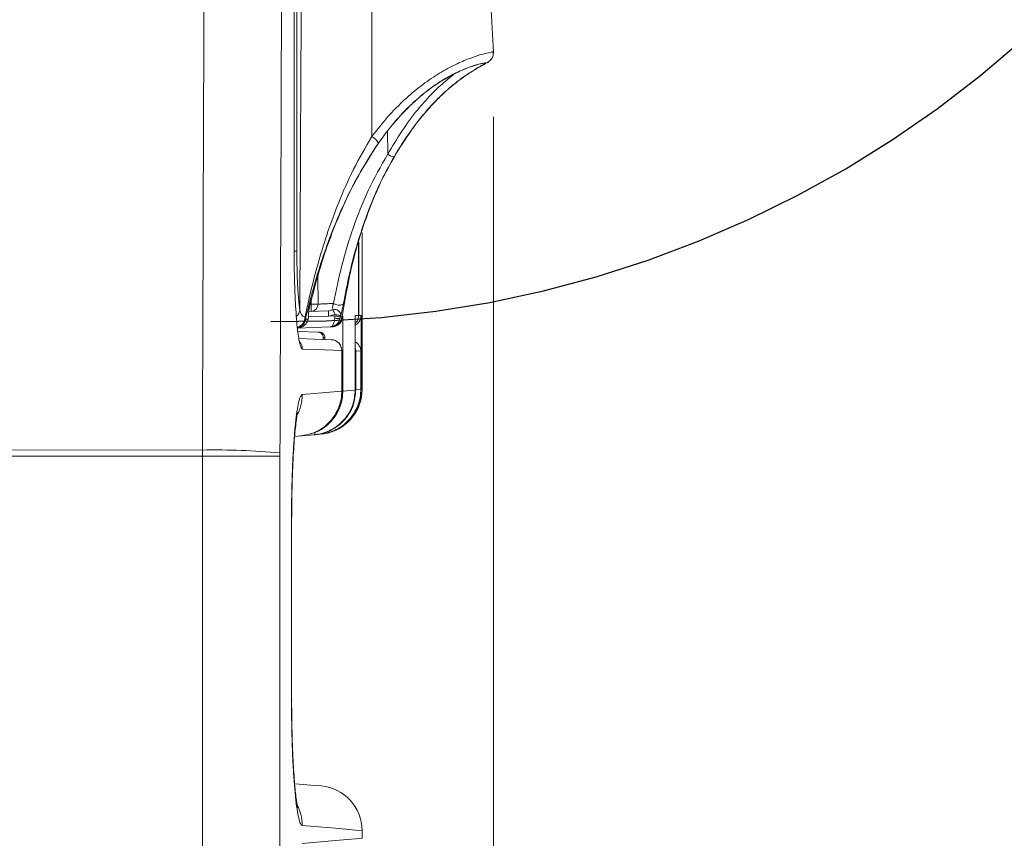
# Model space of a CAD drawing. Units: inches. Extents: x 0.1 to 16.8, y 0.2 to 10.8.
# Drawn here: x 6.5 to 7, y 4.2 to 4.6 of the extents above; entities that cross this region are included whole.
import ezdxf

# ---------------------------------------------------------------- set-up
doc = ezdxf.new("R2010")
doc.units = ezdxf.units.IN
doc.header["$MEASUREMENT"] = 0
doc.linetypes.add('CENTERX2', pattern=[0.7999999999999999, 0.5, -0.1, 0.1, -0.1])
doc.layers.add('SLD-0', color=7, linetype='Continuous')
doc.styles.add('SLDTEXTSTYLE1', font='TXT', dxfattribs={"width": 0.7})
doc.dimstyles.new('SLDDIMSTYLE4', dxfattribs={"dimtxt": 0.1087782118055556, "dimasz": 0.1, "dimexe": 0, "dimexo": 0.0625, "dimgap": 0.02719455295138889, "dimtad": 0, "dimtih": 1, "dimtoh": 1, "dimlfac": 12, "dimrnd": 1e-09, "dimzin": 12, "dimdsep": 46, "dimtxsty": 'SLDTEXTSTYLE1', "dimsah": 1, "dimcen": 0.09, "dimadec": 0, "dimazin": 3, "dimtfac": 1, "dimtdec": 3, "dimtofl": 0, "dimtmove": 0, "dimatfit": 3, "dimfxl": 0, "dimfrac": 2, "dimtolj": 1, "dimtzin": 12, "dimarcsym": 0})

# ---------------------------------------------------------------- blocks, each defined once
blk = doc.blocks.new('_D_22')
at = {"color": 7, "linetype": 'Continuous', "lineweight": 0}
for p, q in [((6.739221301781737, 4.560059971369805), (6.739221301781739, 2.981474774576497)), ((2.957849151382764, 3.717396425745262), (2.957849151382765, 2.981474774576494)), ((2.957849151382765, 3.106474774576494), (4.63923738107549, 3.106474774576496)), ((6.739221301781739, 3.106474774576497), (5.057833072089016, 3.106474774576496))]:
    blk.add_line(p, q, dxfattribs=at)
for points in [[(2.957849151382765, 3.106474774576494), (3.057849151382765, 3.086474774576494), (3.057849151382765, 3.126474774576494)], [(6.739221301781739, 3.106474774576497), (6.639221301781739, 3.126474774576497), (6.639221301781739, 3.086474774576497)]]:
    blk.add_solid(points, dxfattribs=at)
at = {"color": 7, "linetype": 'Continuous', "lineweight": 0, "insert": (4.639237381075489, 3.171308218239239), "char_height": 0.1041666666666667, "attachment_point": 1, "style": 'SLDTEXTSTYLE1'}
blk.add_mtext('45.38', dxfattribs=at)

msp = doc.modelspace()

# ---------------------------------------------------------------- linework, layer by layer
at = {"color": 7, "linetype": 'Continuous', "lineweight": 15}
for p, q in [((6.646703035055963, 4.497722476986752), (6.646703035055963, 4.877202742087237)), ((6.646722003725724, 4.497722476986752), (6.646722003725724, 4.877202742087237)), ((6.64795398949372, 4.877202742087237), (6.64795398949372, 4.497722476986752)), ((6.739224188465927, 4.590003295395308), (6.728390535839427, 4.796721902919869)), ((6.739264863551599, 4.590023144054903), (6.728432188691583, 4.796721902919869)), ((6.678265728218816, 4.433479356906536), (6.678265728218816, 4.506263902759917)), ((6.676667666679759, 4.467799400438464), (6.676667666679759, 4.501387487981566)), ((6.676809442819727, 4.50182005187344), (6.676809442819727, 4.4678043381592)), ((6.646703035055963, 4.497722476986752), (6.646722003725724, 4.497722476986752)), ((6.657752774075101, 4.485725184469389), (6.657804204592082, 4.47305709525668)), ((6.654593415016731, 4.473035926612333), (6.657804204592082, 4.47305709525668)), ((6.653197164479669, 4.466107766647029), (6.653295527787813, 4.466629893948703)), ((6.653197360032967, 4.466066309348169), (6.653320949716359, 4.466721657333089)), ((6.653295527787813, 4.466629893948703), (6.653304327686157, 4.46662832952233)), ((6.653399171034962, 4.467151923473728), (6.653390566689916, 4.467153536788424)), ((6.653490494424431, 4.469666103318597), (6.662596629229585, 4.469984121867042)), ((6.662596629229585, 4.469984121867042), (6.66475964424225, 4.470407348089008)), ((6.665757552714326, 4.468201458016082), (6.662684041553123, 4.467485635174218)), ((6.662684041553123, 4.467485635174218), (6.665645305122132, 4.467589033979746)), ((6.665645305122132, 4.467589033979746), (6.665572168189238, 4.466530992868994)), ((6.665645305122132, 4.467589033979746), (6.665757552714326, 4.468201458016082)), ((6.66809597903396, 4.467142243585551), (6.668005437857677, 4.466615960776326)), ((6.668005437857677, 4.466615960776326), (6.668852770291442, 4.466645049329181)), ((6.668207444412968, 4.467749289906234), (6.66809597903396, 4.467142243585551)), ((6.669302542873409, 4.432697143720507), (6.669302542873409, 4.467542345630204)), ((6.675084467191237, 4.467744107743877), (6.676667666679759, 4.467799400438464)), ((6.675084467191237, 4.433201720113819), (6.675084467191237, 4.467744107743877)), ((6.676809442819727, 4.4678043381592), (6.677772347251728, 4.467837924437876)), ((6.677772347251728, 4.433436286292979), (6.677772347251728, 4.467837924437876)), ((6.663469383591897, 4.462510025986213), (6.648237932880249, 4.461978121019714)), ((6.651981018528692, 4.466157926067583), (6.652171291886193, 4.466072567053657)), ((6.653197164479669, 4.466107766647029), (6.653198337799449, 4.466065771576604)), ((6.664124291581898, 4.46253285683358), (6.663469383591897, 4.462510025986213)), ((6.658518560784224, 4.460078711850739), (6.648398677689977, 4.460432125545852)), ((6.658239897336701, 4.460042778932506), (6.657764311719595, 4.460105062657443)), ((6.660186630403429, 4.457606135969702), (6.660186630403429, 4.456687133252767)), ((6.660939901701576, 4.456660831334387), (6.660939901701576, 4.457579834051322)), ((6.668816201824996, 4.432654708655164), (6.668816201824996, 4.45155713473717)), ((6.668821872870595, 4.432654708655164), (6.668821872870595, 4.45155713473717)), ((6.675362152872277, 4.451328679598525), (6.675362152872277, 4.433225968722586)), ((6.677651886421081, 4.451248796076902), (6.675362152872277, 4.451328679598525)), ((6.677651886421081, 4.433425775303292), (6.677651886421081, 4.451248796076902)), ((6.650436538592878, 4.431050682740564), (6.668816201824996, 4.432654708655164)), ((6.668816201824996, 4.432654708655164), (6.668821872870595, 4.432654708655164)), ((6.669302542873409, 4.432697143720507), (6.675084467191237, 4.433201720113819)), ((6.675362152872277, 4.433225968722586), (6.677651886421081, 4.433425775303292)), ((6.649786128328696, 4.411897508444112), (6.647371240670128, 4.411686213107236)), ((6.649786128328696, 4.411897508444112), (6.650215954474418, 4.411935103565366)), ((6.656086464435563, 4.412448675410318), (6.650215954474418, 4.411935103565366)), ((6.656340683721023, 4.412470919597796), (6.656086464435563, 4.412448675410318)), ((6.65863354612257, 4.412671508391688), (6.656340683721023, 4.412470919597796)), ((6.658742664862022, 4.412681090503217), (6.65863354612257, 4.412671508391688)), ((6.511599173565077, 4.405433445339743), (6.604124629147564, 4.405320708864306)), ((6.511599173565077, 4.402525176714088), (6.604122086954709, 4.402525176714088)), ((6.604122086954709, 4.402525176714088), (6.604124629147564, 4.405320708864306)), ((6.604122086954709, 3.79699660016521), (6.604122086954709, 4.402525176714088)), ((6.640141830851554, 4.402525176714088), (6.604122086954709, 4.402525176714088)), ((6.640144373044409, 4.404012750640619), (6.640141830851554, 4.402525176714088)), ((6.640141830851554, 4.402525176714088), (6.640141830851554, 3.79699660016521)), ((6.645477502546752, 4.289396421364902), (6.645477502546752, 4.372729747580095)), ((6.645559439377989, 4.289396421364902), (6.645559439377989, 4.372729747580095)), ((6.678265728218816, 4.22514601692439), (6.678265728218816, 4.228646812038461))]:
    msp.add_line(p, q, dxfattribs=at)
at = {"color": 8, "linetype": 'Continuous', "lineweight": 15}
for p, q in [((6.690153022006895, 4.542657446783036), (6.690053876485566, 4.553173911962599)), ((6.64795398949372, 4.497722476986752), (6.646722003725724, 4.497722476986752)), ((6.653769548978547, 4.473007180277746), (6.654593415016731, 4.473035926612333)), ((6.654593415016731, 4.473035926612333), (6.65458852618432, 4.47454691804612)), ((6.662684041553123, 4.467485635174218), (6.65340093101463, 4.467161456696933)), ((6.668220937590427, 4.467504603843979), (6.669302542873409, 4.467542345630204)), ((6.660844276139583, 4.457583207345687), (6.660186630403429, 4.457606135969702)), ((6.668816201824996, 4.45155713473717), (6.668821872870595, 4.45155713473717)), ((6.675362152872277, 4.451328679598525), (6.675084467191237, 4.451328679598525)), ((6.675362152872277, 4.433225968722586), (6.675084467191237, 4.433225968722586)), ((6.677772347251728, 4.433436286292979), (6.678265728218816, 4.433479356906536)), ((6.645477502546752, 4.372729747580095), (6.645559439377989, 4.372729747580095)), ((6.645477502546752, 4.289396421364902), (6.645559439377989, 4.289396421364902))]:
    msp.add_line(p, q, dxfattribs=at)
at = {"color": 8, "linetype": 'Continuous', "lineweight": 15, "flags": 128}
for points in [[(6.653390566689916, 4.467153536788424), (6.653431632882183, 4.467797591570471), (6.653406015400339, 4.468009326902264)], [(6.675084467191237, 4.4529719628374), (6.675270242822918, 4.45228273524386), (6.675362152872277, 4.451328679598525)], [(6.678265728218816, 4.228646812038461), (6.675172075068073, 4.228916822252613), (6.6658934622554, 4.229726559565126), (6.650436538592878, 4.231075486204433)], [(6.650436538592878, 4.222717391646743), (6.6658934622554, 4.224066269397725), (6.675172075068073, 4.224876055598561), (6.678265728218816, 4.22514601692439)]]:
    msp.add_lwpolyline(points, dxfattribs=at)
at = {"color": 7, "linetype": 'Continuous', "lineweight": 15, "flags": 128}
for points in [[(6.662596629229585, 4.469984121867042), (6.662598389209252, 4.46993611353275), (6.662603278041666, 4.469793946286188), (6.662611491280119, 4.469563046731338), (6.662622246711427, 4.469252312543188), (6.66263554433559, 4.46887372136115), (6.66265060193942, 4.468441744129166), (6.662667028416327, 4.467973051765762), (6.662684041553123, 4.467485635174218)], [(6.66475964424225, 4.470407348089008), (6.664815376931755, 4.470284296177181), (6.664896531549806, 4.470104729362663), (6.665001152563438, 4.469873585366191), (6.665126306673201, 4.46959707300493), (6.665268473919762, 4.46928267219247), (6.665423938790486, 4.46893898727386), (6.665588594666144, 4.46857530703068), (6.665757552714326, 4.468201458016082)], [(6.665645305122132, 4.467589033979746), (6.666099770983214, 4.467506217158675), (6.66653839702728, 4.467426186972079), (6.666946516757091, 4.467351827831083), (6.667309659228705, 4.467285584151891), (6.667615700137739, 4.467229851462386), (6.667853688499587, 4.467186438630562), (6.668015606629095, 4.467156910082789), (6.66809597903396, 4.467142243585551)], [(6.668207444412968, 4.467749289906234), (6.668127072008104, 4.467764103068444), (6.667965153878596, 4.467793973834485), (6.667727165516747, 4.467837924437876), (6.667421515714307, 4.467894341563918), (6.667058373242693, 4.467961367456295), (6.666650449066179, 4.468036655475451), (6.666211823022113, 4.468117614540205), (6.665757552714326, 4.468201458016082)], [(6.668852770291442, 4.466645049329181), (6.668889143204592, 4.466762870190328), (6.668897356443046, 4.466808727438358)], [(6.652171291886193, 4.466072567053657), (6.653030748624342, 4.466102095601429), (6.653197164479669, 4.466107766647029)], [(6.649283751909969, 4.457067875521067), (6.656063389146577, 4.45683110936732), (6.663996399725983, 4.456554108122818)], [(6.668816201824996, 4.45155713473717), (6.660878497966473, 4.451834184869996), (6.650542332926289, 4.452194882925403)], [(6.647309054721839, 4.250445431330062), (6.656162339114609, 4.249670844722598), (6.659248170133492, 4.24940088339677)]]:
    msp.add_lwpolyline(points, dxfattribs=at)
at = {"color": 7, "linetype": 'Continuous', "lineweight": 15}
for centre, radius, start, end in [((6.678756282941524, 4.54372042323834), 0.008248878021072069, 30.13676206389527, 60.82421749849085), ((6.69327496040611, 4.546258382647079), 0.004765840793128284, 229.0753750734862, 268.1855843902042), ((6.654474047068321, 4.473032733971673), 0.003330246628295047, 272.054125636407, 0.41913149957751), ((6.630699983507095, 4.471370276965171), 0.02395141870647261, 356.0122701857682, 3.987729814232586), ((6.667616766707511, 4.477166520921071), 0.004601485344544737, 234.8039959601587, 294.6541379449212), ((6.650054665493122, 4.46622114686549), 0.001927390175065202, 358.1202899089762, 27.35705005390492), ((6.650939794526563, 4.467600419129635), 0.002500000000000099, 349.6654208006134, 0), ((6.650939794526563, 4.467600419129635), 0.002499999999999672, 0, 8.357163818248585), ((6.663949727100592, 4.467529833988174), 0.00499999999999979, 272.0000000013045, 351.7077610213064), ((6.663943540328066, 4.467515356434737), 0.004985777100040753, 272.0776207355024, 349.9470645516089), ((6.665664527799659, 4.468015962521307), 0.002556861198008255, 354.0133423552408, 110.7262916629816), ((6.666660914483072, 4.470235886737566), 0.003861555006693496, 253.6236746667478, 290.3761493295059), ((6.663821817486165, 4.451557149582718), 0.005000000000000182, 0, 87.99999999997972), ((6.663819192773848, 4.451560241203936), 0.004997010016739727, 359.964381210818, 87.967716747671), ((6.672652008385925, 4.451248926054222), 0.004999878036844899, 359.9985105332897, 60.88896691611203), ((6.657432484716103, 4.433479367815367), 0.02083333333333252, 285.7335224972458, 359.6629238202173), ((6.610652486439739, 4.088464560716947), 0.3169233843369855, 84.66051091023331, 91.18023832428116), ((6.657432484716098, 4.228646817008562), 0.0208333333333332, 0.2399155391753086, 85.0000000000018)]:
    msp.add_arc(centre, radius, start, end, dxfattribs=at)
at = {"color": 8, "linetype": 'Continuous', "lineweight": 15}
for centre, radius, start, end in [((6.644896065298788, 4.47077222164145), 0.004455387617745258, 309.3671815033916, 356.1580325876512), ((6.646669502687686, 4.46707930002683), 0.005097068321507459, 287.2987137699346, 0.3096712321845588), ((6.64704212149273, 4.467069676861413), 0.005022349394643498, 283.170977024855, 349.5406022730126), ((6.647258056896526, 4.466934062034582), 0.004988191221861504, 280.8549947210282, 350.0547593268083), ((6.645535012350581, 4.452197692904013), 0.00500732136415173, 359.9678470959619, 40.78506629753598), ((6.629558969712964, 4.431036134082895), 0.02087757394907312, 332.0259271461318, 0.03992689723207506), ((6.162510769213902, 4.369820679381778), 0.4956682635115899, 4.936173023756289, 5.057115122221287), ((6.629556749409812, 4.231089720028911), 0.02087979403468944, 359.9609412750564, 27.68980378789128)]:
    msp.add_arc(centre, radius, start, end, dxfattribs=at)
at = {"color": 7, "linetype": 'Continuous', "lineweight": 15}
for centre, major_axis, ratio, start_param, end_param in [((-1.653758784157564, 35.36530768019906), (-0.2900495093368745, 237.706565149617), 0.03487813320202916, 4.581730785444317, 4.583987506689905), ((-1.655067515283909, 35.36399974631635), (-0.2913638477061939, 237.7065651456933), 0.03503579380360055, 4.581730399345312, 4.5839871205909)]:
    msp.add_ellipse(centre, major_axis=major_axis, ratio=ratio, start_param=start_param, end_param=end_param, dxfattribs=at)
for points, knots in [([(6.649341440132439, 4.470473689544848), (6.649692564679219, 4.548473367576483), (6.650185391825612, 4.657951212677992), (6.650673737862368, 4.76742547779035), (6.650814152008433, 4.798902615505869)], [0, 0, 0, 0, 0.7124699792849616, 1, 1, 1, 1]), ([(6.682366285293275, 4.796721902919869), (6.682452214068697, 4.758422813157516), (6.682636040699178, 4.676489926451382), (6.68272836570192, 4.594556719039092), (6.68277753387583, 4.550922751301533)], [0, 0, 0, 0, 0.4674446525937599, 1, 1, 1, 1]), ([(6.736305946622149, 4.585113289662849), (6.736320849271364, 4.585121651878603), (6.736536337897297, 4.585242567452507), (6.736871665967537, 4.585471422281817), (6.737586108208256, 4.585993998215979), (6.738472179793537, 4.587036644565824), (6.739155337003209, 4.588412990633898), (6.73916597214492, 4.589477274118226), (6.739170997969276, 4.58998022010632)], [0, 0, 0, 0, 0.0207799129933459, 0.3004724081877297, 0.5302350255156599, 0.6892697782519306, 0.8531589367788419, 1, 1, 1, 1]), ([(6.736361092651764, 4.585153280311984), (6.736551339946172, 4.585265238548488), (6.736875679409209, 4.585456108407756), (6.737579276625102, 4.585983042449794), (6.738422445263963, 4.58692378574421), (6.739158441161282, 4.588304698650028), (6.739212933969543, 4.589422873246029), (6.739240614942833, 4.58999087776098)], [0, 0, 0, 0, 0.302629489233915, 0.5159320995472758, 0.6743956175251941, 0.8346011794627884, 1, 1, 1, 1]), ([(6.683867743503857, 4.544805501968519), (6.684738997216442, 4.546099691329891), (6.688001235453751, 4.550945528954455), (6.694214751492978, 4.558798313777169), (6.702057130956715, 4.566852222972843), (6.709419949425384, 4.572875565721281), (6.716050538401467, 4.577349366559563), (6.722255280872441, 4.580664645537575), (6.727686786524482, 4.582957102548086), (6.731749338556249, 4.584290132677332), (6.734300112844238, 4.584906888146302), (6.734741639242656, 4.584880987226517), (6.734926904775181, 4.584870119138643)], [0, 0, 0, 0, 0.04735655650106375, 0.1773173154655492, 0.3070220356743128, 0.404219121903989, 0.5013569765898274, 0.6054443288831124, 0.7095764641452341, 0.8162107155220724, 0.9228815767685318, 0.9999999999999999, 0.9999999999999999, 0.9999999999999999, 0.9999999999999999]), ([(6.695146866539798, 4.544794062100673), (6.697753460242038, 4.54876208104721), (6.7029594354152, 4.556687139756802), (6.710695465599127, 4.56571970788456), (6.71740367082248, 4.572208862993091), (6.722948483193114, 4.57680217109416), (6.727943271911058, 4.580280610843618), (6.731977825448427, 4.582718251400618), (6.734573590399985, 4.584119036689414), (6.735147165771235, 4.584534526922468), (6.736150802832793, 4.585136803975338), (6.736037377394738, 4.585254916779338), (6.734786230198598, 4.58501854468508), (6.733971519844373, 4.584936314615766), (6.730938801200128, 4.584113697746314), (6.726736819441967, 4.58265744467902), (6.721246138202448, 4.580242247091181), (6.714858818093075, 4.57669935092146), (6.707996092573485, 4.571888402251139), (6.700621427704731, 4.565558135439308), (6.693041516591966, 4.557572018651483), (6.688275264572087, 4.551100402584556), (6.685890155696335, 4.547861902216278)], [0, 0, 0, 0, 0.07516077861472616, 0.1501135935099807, 0.198844004115963, 0.2475422010213799, 0.2997871286572462, 0.3520566871711821, 0.4064816650134995, 0.439238788399184, 0.460933392105156, 0.514131176549379, 0.5238490531200878, 0.5673278498915059, 0.6174483292731332, 0.6675482341327377, 0.7198202284840977, 0.772067890293916, 0.8234642073151118, 0.8749018728724673, 0.9373988928601905, 1, 1, 1, 1]), ([(6.734950371170762, 4.584640246238598), (6.734906835857922, 4.584568168447235), (6.734783615067705, 4.584364162048063), (6.733022559318072, 4.583397011102326), (6.729879226575864, 4.581570822711096), (6.725291071007439, 4.578591337355395), (6.719665859295883, 4.574296377631535), (6.713510413723498, 4.568647576762469), (6.70678249419337, 4.561357506380148), (6.699787572451741, 4.552323072938097), (6.695346396730914, 4.545106202950073), (6.693124063240728, 4.541494931323625)], [0, 0, 0, 0, 0.05730896008072793, 0.1622052280614278, 0.2670601028650521, 0.3808394536158906, 0.4946036260972786, 0.6070889404728317, 0.7196959491746442, 0.8597377994609458, 0.9999999999999999, 0.9999999999999999, 0.9999999999999999, 0.9999999999999999]), ([(6.651766496562423, 4.467106848438884), (6.652696289266344, 4.471352796420254), (6.654557243355757, 4.479850942540418), (6.659270294923416, 4.497811310824704), (6.665603570440156, 4.516504956575267), (6.674059295431094, 4.535847822776042), (6.679860985908395, 4.545879673800391), (6.68277753387583, 4.550922751301533)], [0, 0, 0, 0, 0.1557024900270089, 0.3116341785929818, 0.6296839097511642, 0.8138396654304656, 1, 1, 1, 1]), ([(6.685890155696335, 4.547861902216278), (6.682764646862766, 4.543049199045873), (6.676465300157879, 4.533349374962037), (6.667282154763727, 4.514668372565565), (6.660308724765247, 4.496407248134672), (6.655097931731552, 4.478794702160965), (6.653019400165699, 4.470367795060501), (6.651981018528692, 4.466157926067583)], [0, 0, 0, 0, 0.1831821248638565, 0.3691967535852093, 0.6812133770048464, 0.8407422909134659, 1, 1, 1, 1]), ([(6.653985244264594, 4.472415631555813), (6.655958593423524, 4.479927500279068), (6.660168621721272, 4.495953645348611), (6.668100086667225, 4.516051749703832), (6.676300448291251, 4.532664067124995), (6.68134591677862, 4.540759327739696), (6.683867743503857, 4.544805501968519)], [0, 0, 0, 0, 0.3036991638530986, 0.6479249087967669, 0.8240257814492451, 1, 1, 1, 1]), ([(6.668852770291442, 4.466645049329181), (6.670499891856556, 4.476085931470553), (6.67364944074448, 4.494138345135181), (6.680888786724971, 4.516051284804973), (6.688133301606697, 4.532666273508344), (6.692809597665933, 4.540752479388309), (6.695146866539798, 4.544794062100673)], [0, 0, 0, 0, 0.3515261396665071, 0.6721718576891331, 0.8361475613831875, 1, 1, 1, 1]), ([(6.66496458409699, 4.473406255667594), (6.666171699786087, 4.479315654789142), (6.668585638145212, 4.491133018566072), (6.673963342605285, 4.508611004604568), (6.68071070853264, 4.525964007603863), (6.687006933428741, 4.53709535244303), (6.690153022006895, 4.542657446783036)], [0, 0, 0, 0, 0.246356803720518, 0.4926538060140874, 0.7464899852834241, 1, 1, 1, 1]), ([(6.693124063240728, 4.541494931323625), (6.69078218561128, 4.537203327641715), (6.686096791506919, 4.528617117014559), (6.68058558820774, 4.515127452504367), (6.675968289938842, 4.501293507355972), (6.672244912643358, 4.487216129342383), (6.670433717885998, 4.477699971859059), (6.669536229062735, 4.472984496095352)], [0, 0, 0, 0, 0.1974974635319847, 0.3951331357465241, 0.5979268623402774, 0.8007634763091221, 1, 1, 1, 1]), ([(6.649213352723225, 4.455248252097067), (6.64904081338725, 4.456102137477672), (6.648668993830847, 4.457942247048284), (6.64815109872746, 4.462165639907127), (6.647673040737326, 4.467505470378756), (6.647275182239525, 4.473716682648042), (6.646975728329219, 4.480614170777438), (6.646751550565113, 4.488643623467909), (6.646720435250472, 4.494466326120375), (6.646703035055963, 4.497722476986752)], [0, 0, 0, 0, 0.1217109008308043, 0.2622850777791299, 0.402639855436962, 0.5429910721902219, 0.6828065903239107, 0.8226202405701908, 1, 1, 1, 1]), ([(6.64795398949372, 4.497722476986752), (6.64798293438569, 4.494264708398933), (6.64804082202502, 4.48734942741947), (6.64849159281323, 4.478166010942163), (6.64897733144054, 4.472910516409272), (6.649284867083173, 4.470852309251872), (6.649341440132439, 4.470473689544848)], [0, 0, 0, 0, 0.3098199403382701, 0.6196169252119855, 0.930026223154841, 1, 1, 1, 1]), ([(6.653390566689916, 4.467153536788424), (6.653370218663191, 4.467352942711102), (6.65333110643458, 4.46773623344194), (6.65335911566902, 4.468610356436625), (6.653455226734975, 4.469582438528989), (6.653597056885496, 4.470545236076688), (6.653770343659211, 4.47146889937834), (6.653907287532722, 4.472088727433697), (6.653977027874426, 4.472381176907054), (6.653985244264594, 4.472415631555813)], [0, 0, 0, 0, 0.2527835479040199, 0.4858912389325886, 0.6489167040825037, 0.7649293073139638, 0.8814566873179109, 0.9860339355230698, 0.9999999999999999, 0.9999999999999999, 0.9999999999999999, 0.9999999999999999]), ([(6.653406993166823, 4.468008153582485), (6.65340676803269, 4.468009486671101), (6.653405949916599, 4.468014330988733), (6.653383924525659, 4.468528712606004), (6.653446520606836, 4.469352256212648), (6.65355052561943, 4.470178545464233), (6.653689644629245, 4.471006940834947), (6.653838071806578, 4.471746104656161), (6.653936331442829, 4.472156117949874), (6.653975466599769, 4.472319419333931)], [0, 0, 0, 0, 0.1115878693587065, 0.405499736890482, 0.5899038106654424, 0.7176104273912084, 0.8209741372426942, 0.9286970163689928, 1, 1, 1, 1]), ([(6.657804204592082, 4.47305709525668), (6.65810159085972, 4.473078113635171), (6.658704986832595, 4.473120759871119), (6.661186906326463, 4.473240132090337), (6.663549504513298, 4.473345264557363), (6.664833274832943, 4.473400596128802), (6.66496458409699, 4.473406255667594)], [0, 0, 0, 0, 0.3404729267812101, 0.6908186935646049, 0.9683756750067536, 1, 1, 1, 1]), ([(6.66475964424225, 4.470407348089008), (6.664703485116786, 4.470546785232803), (6.664603668635111, 4.470794618955165), (6.664559842147634, 4.47137656672141), (6.66460897574078, 4.471986736165439), (6.664689644483323, 4.472434484897954), (6.664785454075981, 4.472840686824807), (6.664876261241073, 4.473149971809073), (6.664946361171734, 4.47335337873614), (6.66496458409699, 4.473406255667594)], [0, 0, 0, 0, 0.3222791652914674, 0.5728146962861812, 0.712521661049862, 0.8034087484500294, 0.8517434538104608, 0.9614597627354456, 1, 1, 1, 1]), ([(6.669536229062735, 4.472984496095352), (6.669467018210113, 4.472602526644238), (6.669328266943169, 4.471836768915951), (6.669079921247038, 4.470682935578905), (6.668801090858674, 4.469543006084796), (6.668493694331906, 4.468477186245847), (6.668307682502531, 4.46800418233993), (6.668207444412968, 4.467749289906234)], [0, 0, 0, 0, 0.164178355935224, 0.3291384808601562, 0.4820036228143357, 0.7208620149315321, 1, 1, 1, 1]), ([(6.649341440132439, 4.470473689544848), (6.649617018236237, 4.469380668195439), (6.650052509451393, 4.467653385842143), (6.651306155581435, 4.467253636919815), (6.651766496562423, 4.467106848438884)], [0, 0, 0, 0, 0.6327983073084967, 0.9999999999999999, 0.9999999999999999, 0.9999999999999999, 0.9999999999999999]), ([(6.653295527787813, 4.466629893948703), (6.653321163669273, 4.466771531926813), (6.653352758835644, 4.466946094892005), (6.653384567194042, 4.467120619109663), (6.653390566689916, 4.467153536788424)], [0, 0, 0, 0, 0.8113861835119504, 1, 1, 1, 1]), ([(6.668005437857677, 4.466615960776326), (6.66799961644065, 4.466583066853045), (6.667915223662016, 4.466106205365058), (6.667593320424289, 4.465141803815896), (6.666653091513306, 4.463778935922502), (6.665452931552723, 4.462957494070213), (6.664458921085862, 4.462640298165481), (6.664002060266488, 4.462556330943933), (6.663759867658192, 4.462528340357741), (6.663628238767236, 4.462518044874947), (6.663556444989662, 4.462513717702445), (6.663517890070304, 4.46251199039128), (6.663499592261011, 4.462511100630193), (6.663485551854207, 4.462510647501959), (6.663476973096055, 4.462510317730388), (6.663469383591897, 4.462510025986213)], [0, 0, 0, 0, 0.01409334797527601, 0.2043105295953157, 0.4271301111021825, 0.7355461334117025, 0.8599751421467247, 0.9240160270480313, 0.9585009489460382, 0.9772966564462048, 0.9875565516486541, 0.9931808112177566, 0.9958857726772253, 0.996360202162175, 1, 1, 1, 1]), ([(6.665572168189238, 4.466530992868994), (6.665570006638629, 4.466498227146343), (6.66553866473362, 4.466023132941709), (6.665400991190401, 4.465065319279826), (6.664991043781152, 4.463771980159183), (6.66445048866708, 4.462967464680082), (6.66398876489506, 4.462643696244663), (6.663747614461207, 4.462552781201579), (6.663621301603956, 4.462525043344841), (6.663552223256851, 4.462515853391918), (6.663514959432769, 4.462512515668427), (6.663494307602593, 4.462511141812179), (6.663484393768157, 4.462510606613126), (6.663477332596565, 4.462510362749631), (6.663473113413004, 4.462510184001884), (6.663469383591897, 4.462510025986213)], [0, 0, 0, 0, 0.0140847042538985, 0.2042244401655041, 0.4269404574775361, 0.7074164440066952, 0.8468795435571626, 0.9171430652262081, 0.9547743532659284, 0.9752595797521393, 0.9864504936439801, 0.9925841732605093, 0.9958893923924038, 0.9963661616512015, 1, 1, 1, 1]), ([(6.669302542873409, 4.467542345630204), (6.669247419593717, 4.466982181549797), (6.66913718091524, 4.46586193347494), (6.668278615135114, 4.464368184526391), (6.667013545761627, 4.463236387766004), (6.665656412071374, 4.462654846298488), (6.664778294309512, 4.462573932084327), (6.664459861038705, 4.462544590031371)], [0, 0, 0, 0, 0.2182567762347, 0.4364823485712057, 0.6552108834338086, 0.8749685624238686, 1, 1, 1, 1]), ([(6.677772347251728, 4.467837924437876), (6.677718207825209, 4.467274280542815), (6.677609933004864, 4.466147034736935), (6.676734582080152, 4.464685860154637), (6.675841019206991, 4.463749274762941), (6.675200893783887, 4.463505074765857), (6.675084467191237, 4.463460659448859)], [0, 0, 0, 0, 0.3102393921793442, 0.6204556755018994, 0.9309681339523803, 1, 1, 1, 1]), ([(6.676667666679759, 4.467799400438464), (6.676607894869393, 4.46724230323629), (6.676488353391925, 4.466128128808027), (6.675855769322444, 4.464875361893289), (6.675253379383413, 4.464380163520227), (6.675084467191237, 4.464241308208515)], [0, 0, 0, 0, 0.4184769849795606, 0.8369389644426365, 1, 1, 1, 1]), ([(6.653197164479669, 4.466107766647029), (6.653101400586761, 4.465740451197965), (6.652880066666068, 4.464891494811559), (6.652057271844681, 4.463646045171283), (6.650864464017189, 4.462674820898578), (6.6497212357683, 4.462207851753234), (6.648995183570387, 4.46205118982964), (6.648639218864266, 4.462005214837798), (6.648452329087574, 4.46198934389891), (6.648352658351619, 4.461983163647893), (6.648297580512368, 4.461980473248301), (6.648263840877361, 4.461979061814182), (6.648245693100632, 4.461978407752658), (6.648237737326951, 4.461978121019714)], [0, 0, 0, 0, 0.1557577742443274, 0.3599945428766748, 0.6167378013374257, 0.8116809977449729, 0.9011024914987239, 0.9473154152182716, 0.9718050838421098, 0.9849020155376236, 0.991902002452813, 0.9964499323130251, 1, 1, 1, 1]), ([(6.658518560784224, 4.460078711850739), (6.658800483711554, 4.460041033869436), (6.659364348684078, 4.459965675351796), (6.66010275982605, 4.45950541828766), (6.660647607261525, 4.458847461519151), (6.660907789220388, 4.458163114047863), (6.660931563832779, 4.457731280215016), (6.660939901701576, 4.457579834051322)], [0, 0, 0, 0, 0.2208929503804208, 0.4418008800365656, 0.6621611893766299, 0.8815183343127676, 1, 1, 1, 1]), ([(6.660186630403429, 4.457606135969702), (6.660159470945477, 4.45788694788297), (6.660105153264784, 4.458448558938184), (6.659670951900456, 4.459183072109951), (6.659167690776157, 4.459684603071016), (6.658781422877272, 4.459824467440405), (6.658659163604413, 4.459868736498615)], [0, 0, 0, 0, 0.2884789475059136, 0.5769447749961567, 0.8660970162479762, 1, 1, 1, 1]), ([(6.649439021227395, 4.455022290262953), (6.649443859956108, 4.455013010668925), (6.649490790079185, 4.454923009241755), (6.649327387343905, 4.455297162152931), (6.649184123045869, 4.455956614909898), (6.649112447222228, 4.456286542324872)], [0, 0, 0, 0, 0.05432325700286145, 0.5268733356221704, 1, 1, 1, 1]), ([(6.645477502546752, 4.372729747580095), (6.645492000244428, 4.375993639267459), (6.645520995774562, 4.38252145298592), (6.645745863311398, 4.392039763076687), (6.646099332691789, 4.4009977027503), (6.646577804598452, 4.409179627330616), (6.647165830008166, 4.416314918230481), (6.64784305422648, 4.422271365923621), (6.64858882883006, 4.426773865167831), (6.649460498002303, 4.430228939592573), (6.650083748575795, 4.430753663557123), (6.650436538592878, 4.431050682740564)], [0, 0, 0, 0, 0.1070924249083107, 0.2141858454331025, 0.3212638481809463, 0.4283445477293985, 0.5357257287316485, 0.643110410392721, 0.7511136588398025, 0.8591182739586168, 1, 1, 1, 1]), ([(6.649786128328696, 4.411897508444112), (6.652102880270572, 4.41233174138141), (6.656736614753965, 4.413200250477705), (6.662648738530718, 4.417329878940221), (6.666891271183764, 4.423015843296138), (6.668646193514154, 4.428475735319948), (6.668778642673863, 4.431731467371863), (6.668816201824996, 4.432654708655164)], [0, 0, 0, 0, 0.2275843376708339, 0.4551913281192207, 0.6827196365824513, 0.9100275068042687, 1, 1, 1, 1]), ([(6.650215954474418, 4.411935103565366), (6.652545277957319, 4.412371520134596), (6.657204097028533, 4.413244385518322), (6.663146261994306, 4.417395691788188), (6.667398329071589, 4.423107185524588), (6.66913755363523, 4.428561256751021), (6.669266604771479, 4.431796261159223), (6.669302542873409, 4.432697143720507)], [0, 0, 0, 0, 0.2286382923494563, 0.4572934779675796, 0.6853821499383186, 0.9123853637199063, 1, 1, 1, 1]), ([(6.675084467191237, 4.433201720113819), (6.674854519092057, 4.430860051715123), (6.674394622563631, 4.426176711556502), (6.670808488847135, 4.419937007035358), (6.665530115916481, 4.415218171925523), (6.660248152719147, 4.412985702997282), (6.657011480930991, 4.412568040279234), (6.656086464435563, 4.412448675410318)], [0, 0, 0, 0, 0.2272324249958327, 0.4544651761605709, 0.6817215564628716, 0.9090384105400503, 1, 1, 1, 1]), ([(6.675362152872277, 4.433225968722586), (6.675131880719348, 4.430884182039836), (6.674671348944496, 4.426200736110288), (6.67108085010486, 4.419960575964789), (6.665795581530419, 4.415241046157365), (6.660506934218891, 4.413008294532784), (6.657266354089077, 4.412590315216016), (6.656340683721023, 4.412470919597796)], [0, 0, 0, 0, 0.2272490910086399, 0.4544858155175676, 0.6817564021437583, 0.9090938484599106, 1, 1, 1, 1]), ([(6.65863354612257, 4.412671508391688), (6.660947044754776, 4.413105149074362), (6.665574110688338, 4.413972443311009), (6.671479076738179, 4.418094951113648), (6.675719615514047, 4.423773233838025), (6.677480331063522, 4.42923441757544), (6.677613829892898, 4.432495996567382), (6.677651886421081, 4.433425775303292)], [0, 0, 0, 0, 0.2273419341610411, 0.4546906162741803, 0.6820300377471619, 0.909356262628874, 1, 1, 1, 1]), ([(6.658742664862022, 4.412681090503217), (6.661060466503019, 4.413115585194955), (6.665696143835616, 4.413984588459945), (6.671610824527203, 4.418117821560666), (6.67585249209061, 4.423808298310739), (6.677603487134579, 4.429266417066352), (6.677735142831168, 4.432517552070823), (6.677772347251728, 4.433436286292979)], [0, 0, 0, 0, 0.2278553902174212, 0.4557180601037255, 0.6833387849610842, 0.9105150986698625, 1, 1, 1, 1]), ([(6.645560221591175, 4.372725983179137), (6.645568222053166, 4.375191945596789), (6.645584309810308, 4.380150634799755), (6.645719160525879, 4.387456418049821), (6.64593254187356, 4.394513690081546), (6.646222861380636, 4.401134642450311), (6.646581636772606, 4.407165403765675), (6.646992162624259, 4.412470431626501), (6.647429955163864, 4.416874182783507), (6.647848565885875, 4.420084094407525), (6.648168634219628, 4.422037538920697), (6.648376019625788, 4.422958438088282), (6.648359184925092, 4.422897338540327), (6.648354091538374, 4.422878852697798)], [0, 0, 0, 0, 0.1042480064294446, 0.2096274704804308, 0.3146731871256064, 0.4203814287928232, 0.5242340109888376, 0.6278960227748419, 0.7293768310692668, 0.8268244458456439, 0.9049933221025142, 0.9712554585803395, 1, 1, 1, 1]), ([(6.66307945031866, 4.413427859654254), (6.662742387742581, 4.413298388717623), (6.662265013211837, 4.413115021794074), (6.659899312047497, 4.412810832100538), (6.659203975088481, 4.412721423370622)], [0, 0, 0, 0, 0.7060757421536585, 1, 1, 1, 1]), ([(6.650436538592878, 4.231075486204433), (6.650165049337651, 4.231263860799131), (6.649622072045968, 4.231640609142875), (6.648816891841489, 4.234283336556121), (6.648050670716644, 4.238417982746263), (6.647344369220872, 4.244018374038705), (6.646725453154496, 4.250939981039698), (6.646209329154023, 4.258931106529099), (6.645823018004401, 4.267802610030813), (6.645537939486192, 4.277997981830429), (6.645499000554926, 4.285341885371522), (6.645477502546752, 4.289396421364902)], [0, 0, 0, 0, 0.1086577695946955, 0.2173150514026893, 0.3259849244037961, 0.4346528169156523, 0.5430689069110305, 0.6514823457691742, 0.7592968489188372, 0.8671088768639681, 1, 1, 1, 1]), ([(6.648376580167471, 4.239170072695079), (6.648369142189057, 4.239197018822208), (6.648350614278485, 4.239264141285582), (6.648134101254439, 4.240293434376373), (6.647827410621413, 4.242188078042153), (6.647445750006856, 4.24515460100046), (6.647039050219824, 4.249156778409057), (6.646641886184255, 4.254090845566064), (6.646284105569026, 4.259863925102682), (6.645983211559339, 4.266299771275803), (6.645753141771759, 4.273222218552906), (6.645613120327977, 4.28051293964505), (6.645550443804336, 4.285961873965904), (6.645564128545838, 4.288926874965363), (6.645566283743367, 4.289393830283723)], [0, 0, 0, 0, 0.04264875037339579, 0.1062375001490158, 0.1819876224963079, 0.2684312995247331, 0.3612734508116571, 0.4598685792617296, 0.5621668374358683, 0.6650007710489793, 0.7698200985279727, 0.8746998079835121, 0.9802665863976865, 1, 1, 1, 1])]:
    msp.add_open_spline(points, degree=3, knots=knots, dxfattribs=at)
at = {"color": 8, "linetype": 'Continuous', "lineweight": 15}
for points, knots in [([(6.68277753387583, 4.550922751301533), (6.685420226409252, 4.554273208830402), (6.690760615343193, 4.561043858871796), (6.699228504346896, 4.569321709259787), (6.707534450232448, 4.576003084306103), (6.715255833843396, 4.58103433768237), (6.722572380808963, 4.584853570720778), (6.728793257078242, 4.587417279840524), (6.733727452781196, 4.589029374305266), (6.737145552729545, 4.589896592807437), (6.739042728238907, 4.590236699739805), (6.739021509234518, 4.590062310070465), (6.739013186458994, 4.589993908837076)], [0, 0, 0, 0, 0.1180568827955178, 0.2385709508324552, 0.3371814120272755, 0.4384101278105293, 0.53852561181294, 0.6418107462886369, 0.737066601078838, 0.8347605152065882, 0.9351877630862523, 1, 1, 1, 1]), ([(6.734926904775181, 4.584870119138643), (6.735032384869734, 4.584882589000902), (6.735340919832923, 4.584919064020285), (6.735105383648254, 4.584750911667252), (6.734950371170762, 4.584640246238599)], [0, 0, 0, 0, 0.3418740406709769, 1, 1, 1, 1]), ([(6.690153022006895, 4.542657446783036), (6.692300446712769, 4.546289931583154), (6.696632522864329, 4.553617872223141), (6.703483263994802, 4.562795398010913), (6.710119580547006, 4.570298079603545), (6.716211107031286, 4.576111262571453), (6.719820339947328, 4.578905336087707), (6.721590365506687, 4.580275594437206)], [0, 0, 0, 0, 0.2269121290816327, 0.4577578995925326, 0.6377639520285739, 0.8223536473414761, 1, 1, 1, 1]), ([(6.650542332926289, 4.452194882925403), (6.650332315516991, 4.452352267286386), (6.649912279747999, 4.452667036720565), (6.649461466986347, 4.45387586522152), (6.649239604542609, 4.455103046207134), (6.649213352723225, 4.455248252097067)], [0, 0, 0, 0, 0.4685575402911825, 0.9371172009552698, 1, 1, 1, 1])]:
    msp.add_open_spline(points, degree=3, knots=knots, dxfattribs=at)
at = {"layer": 'SLD-0', "linetype": 'CENTERX2'}
msp.add_arc((6.641925642558882, 4.979648630638105), 0.5147259677174915, 269.3293334412018, 0, dxfattribs=at)

# ---------------------------------------------------------------- dimensions: what is measured, and where the dimension line sits
at = {"color": 7, "linetype": 'Continuous', "lineweight": 0}
dim = msp.add_linear_dim(base=(6.739221301781738, 3.106474774576496), p1=(2.957849151382764, 3.747396425745261), p2=(6.739221301781737, 4.590059971369805), angle=3.364445026790538e-14, dimstyle='SLDDIMSTYLE4', dxfattribs=at)
dim.commit()
dim.dimension.update_dxf_attribs({"geometry": '_D_22', "text_midpoint": (4.848535226582252, 3.106474774576495), "dimtype": 160})

doc.saveas('drawing.dxf')
